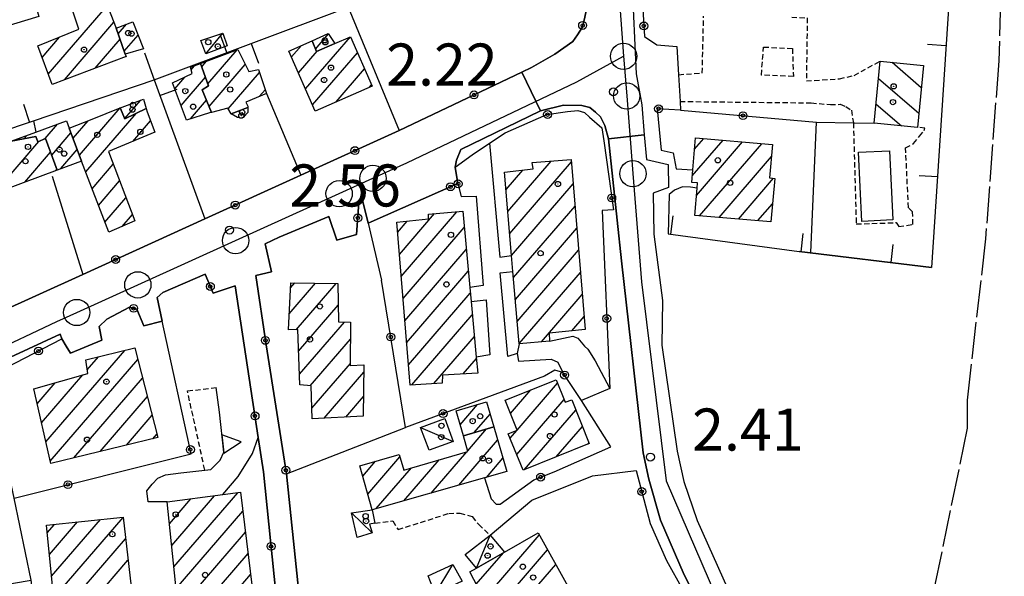
# Model space of a CAD drawing. Extents: x 1744237 to 1748551, y 5034734 to 5037867.
# Drawn here: x 1745557 to 1745744, y 5035488 to 5035594 of the extents above; entities that cross this region are included whole.
import ezdxf

# ---------------------------------------------------------------- set-up
doc = ezdxf.new("R2010")
doc.units = 0
for name, pattern in [('C', [10, 5, 5]), ('L17', [8, 7, -1]), ('L3', [1.5, 1, -0.5])]:
    doc.linetypes.add(name, pattern=pattern)
for name, color, linetype in [('11A1', 1, 'C'), ('11D4', 1, 'C'), ('17A1', 1, 'C'), ('17C3', 1, 'C'), ('17I9', 1, 'C'), ('19A1', 1, 'C'), ('19B2', 1, 'C'), ('1A1', 4, 'C'), ('1AJ36', 1, 'C'), ('1AP41', 7, 'CONTINUOUS'), ('1C3', 1, 'C'), ('1I9', 4, 'C'), ('25A1', 1, 'C'), ('297', 7, 'CONTINUOUS'), ('298', 7, 'CONTINUOUS'), ('2E5', 3, 'C'), ('2L12', 1, 'L3'), ('3A1', 1, 'C'), ('3B2', 1, 'C'), ('4E5', 2, 'L17'), ('4K11', 3, 'C'), ('9A1', 2, 'C'), ('A2E5', 1, 'C'), ('A2F6', 1, 'C'), ('I2E5', 7, 'CONTINUOUS'), ('N2H8', 2, 'C'), ('N2P16', 2, 'C')]:
    doc.layers.add(name, color=color, linetype=linetype)

# ---------------------------------------------------------------- blocks, each defined once
blk = doc.blocks.new('11D4')
at = {"layer": '11D4'}
for radius in [0.5, 0.01]:
    blk.add_circle((0, 0), radius, dxfattribs=at)
blk = doc.blocks.new('1AJ36')
at = {"layer": '1AJ36'}
for radius in [0.5, 0.01]:
    blk.add_circle((0, 0), radius, dxfattribs=at)
blk = doc.blocks.new('11A1')
at = {"layer": '11A1'}
blk.add_circle((0, 0), 0.75, dxfattribs=at)
blk = doc.blocks.new('N2P16')
at = {"layer": 'N2P16'}
blk.add_circle((0, -0.00928), 2.5, dxfattribs=at)
blk = doc.blocks.new('N2H8')
at = {"layer": 'N2H8'}
blk.add_circle((0, -0.00928), 2.5, dxfattribs=at)
blk = doc.blocks.new('19A1')
at = {"layer": '19A1'}
blk.add_line((0, 0), (0, 3.50512), dxfattribs=at)
blk = doc.blocks.new('19B2')
at = {"layer": '19B2'}
for centre, radius in [((0, 0), 0.75), ((0, -0.02417), 0.32738)]:
    blk.add_circle(centre, radius, dxfattribs=at)
blk = doc.blocks.new('25A1')
at = {"layer": '25A1'}
for p, q in [((-0.00363, 3.47618), (-1.73672, -0.02556)), ((1.78686, -0.02556), (-0.00363, 3.47618))]:
    blk.add_line(p, q, dxfattribs=at)
blk.add_lwpolyline([(-1.72138, -0.02039), (1.73357, -0.02039)], dxfattribs=at)

msp = doc.modelspace()

# ---------------------------------------------------------------- linework, layer by layer
at = {"layer": '17A1'}
for p, q in [((1745562.49661, 5035583.34325, -3333), (1745573.75435, 5035596.42064, -3333)), ((1745565.5425, 5035582.28326, -3333), (1745574.98431, 5035593.25012, -3333)), ((1745575.79975, 5035591.0094, -3333), (1745577.38506, 5035592.85095, -3333)), ((1745561.29441, 5035586.54494, -3333), (1745564.60798, 5035590.39519, -3333)), ((1745571.40383, 5035584.49269, -3333), (1745576.14407, 5035589.99913, -3333)), ((1745576.92083, 5035587.71239, -3333), (1745579.55709, 5035590.77585, -3333)), ((1745611.42855, 5035580.53229, -3333), (1745619.95953, 5035590.44217, -3333)), ((1745613.3254, 5035588.13283, -3333), (1745615.78549, 5035590.99056, -3333)), ((1745592.84616, 5035581.51571, -3333), (1745598.42244, 5035587.9933, -3333)), ((1745608.7537, 5035586.62258, -3333), (1745610.62507, 5035588.79643, -3333)), ((1745610.09063, 5035583.5774, -3333), (1745613.65896, 5035587.7225, -3333)), ((1745612.76548, 5035577.4871, -3333), (1745621.29838, 5035587.39813, -3333)), ((1745577.26415, 5035586.70205, -3333), (1745577.27338, 5035586.71277, -3333)), ((1745591.67995, 5035584.75919, -3333), (1745592.54827, 5035585.76787, -3333)), ((1745589.64879, 5035584.19913, -3333), (1745590.30126, 5035584.95597, -3333)), ((1745593.06478, 5035577.17036, -3333), (1745599.96522, 5035585.18616, -3333)), ((1745596.67824, 5035576.7686, -3333), (1745602.63377, 5035583.68676, -3333)), ((1745617.23804, 5035578.0833, -3333), (1745622.63715, 5035584.35509, -3333)), ((1745586.53177, 5035580.57719, -3333), (1745588.44366, 5035582.7992, -3333)), ((1745587.74135, 5035577.38409, -3333), (1745592.39025, 5035582.7844, -3333)), ((1745591.80351, 5035580.30344, -3333), (1745591.92624, 5035580.44601, -3333)), ((1745602.68629, 5035579.14847, -3333), (1745603.74747, 5035580.38117, -3333)), ((1745623.61428, 5035580.89086, -3333), (1745623.97692, 5035581.31212, -3333)), ((1745577.01381, 5035574.86695, -3333), (1745580.06163, 5035578.40849, -3333)), ((1745589.51667, 5035574.84707, -3333), (1745592.57195, 5035578.39618, -3333)), ((1745568.39595, 5035567.94329, -3333), (1745576.14257, 5035576.94203, -3333)), ((1745567.20297, 5035571.15569, -3333), (1745570.06723, 5035574.48292, -3333)), ((1745569.60561, 5035564.74918, -3333), (1745579.19314, 5035575.8864, -3333)), ((1745578.56004, 5035570.55168, -3333), (1745581.94106, 5035574.47918, -3333)), ((1745561.87066, 5035571.08593, -3333), (1745564.22279, 5035573.81824, -3333)), ((1745552.18487, 5035560.67249, -3333), (1745560.70562, 5035570.57157, -3333)), ((1745557.914, 5035571.08794, -3333), (1745558.4399, 5035571.69993, -3333)), ((1745563.13292, 5035567.95292, -3333), (1745566.80637, 5035572.22122, -3333)), ((1745684.97525, 5035563.98553, -3333), (1745690.82191, 5035570.7772, -3333)), ((1745685.42473, 5035569.10695, -3333), (1745687.14107, 5035571.10072, -3333)), ((1745685.76413, 5035560.30263, -3333), (1745694.50366, 5035570.45477, -3333)), ((1745558.00552, 5035562.83575, -3333), (1745562.91832, 5035568.54264, -3333)), ((1745564.87678, 5035565.38046, -3333), (1745568.00035, 5035569.00889, -3333)), ((1745686.37946, 5035556.4192, -3333), (1745698.18442, 5035570.13225, -3333)), ((1745649.90345, 5035557.22202, -3333), (1745658.16406, 5035566.81782, -3333)), ((1745650.26047, 5035553.03746, -3333), (1745662.00268, 5035566.67761, -3333)), ((1745690.07413, 5035556.11177, -3333), (1745700.03817, 5035567.68634, -3333)), ((1745563.82716, 5035564.99909, -3333), (1745564.09292, 5035565.3078, -3333)), ((1745570.82449, 5035561.5658, -3333), (1745574.84591, 5035566.23721, -3333)), ((1745649.54734, 5035561.40765, -3333), (1745652.72727, 5035565.10048, -3333)), ((1745572.04239, 5035558.38234, -3333), (1745576.0555, 5035563.04411, -3333)), ((1745693.76781, 5035555.80426, -3333), (1745700.4385, 5035563.55316, -3333)), ((1745650.6165, 5035548.85282, -3333), (1745662.3421, 5035562.47368, -3333)), ((1745573.26035, 5035555.19788, -3333), (1745577.26608, 5035559.85107, -3333)), ((1745650.9726, 5035544.66719, -3333), (1745662.68251, 5035558.26983, -3333)), ((1745697.46256, 5035555.49583, -3333), (1745700.21971, 5035558.69972, -3333)), ((1745576.51486, 5035554.37915, -3333), (1745578.47567, 5035556.65797, -3333)), ((1745629.26012, 5035549.05716, -3333), (1745635.96494, 5035556.84571, -3333)), ((1745629.60791, 5035544.86189, -3333), (1745640.21966, 5035557.18993, -3333)), ((1745628.91232, 5035553.25244, -3333), (1745630.75977, 5035555.39742, -3333)), ((1745629.95571, 5035540.66661, -3333), (1745641.59265, 5035554.18556, -3333)), ((1745651.3287, 5035540.48156, -3333), (1745663.02193, 5035554.0659, -3333)), ((1745630.30343, 5035536.47233, -3333), (1745641.9792, 5035550.0353, -3333)), ((1745651.6848, 5035536.29593, -3333), (1745663.36235, 5035549.86204, -3333)), ((1745630.65123, 5035532.27705, -3333), (1745642.36568, 5035545.88604, -3333)), ((1745652.03983, 5035532.11122, -3333), (1745663.70184, 5035545.65712, -3333)), ((1745608.3062, 5035537.80317, -3333), (1745613.31029, 5035543.61717, -3333)), ((1745608.55359, 5035542.68983, -3333), (1745609.40892, 5035543.6845, -3333)), ((1745609.64405, 5035534.75906, -3333), (1745617.21166, 5035543.54985, -3333)), ((1745630.99803, 5035528.0817, -3333), (1745642.75231, 5035541.73478, -3333)), ((1745656.2947, 5035532.45344, -3333), (1745664.04126, 5035541.45319, -3333)), ((1745610.10996, 5035530.70099, -3333), (1745617.63874, 5035539.44775, -3333)), ((1745631.6651, 5035524.2573, -3333), (1745643.13786, 5035537.58445, -3333)), ((1745662.04515, 5035534.53624, -3333), (1745664.38167, 5035537.24934, -3333)), ((1745610.26206, 5035526.27946, -3333), (1745618.81057, 5035536.2097, -3333)), ((1745635.835, 5035524.50191, -3333), (1745643.52534, 5035533.43527, -3333)), ((1745612.31882, 5035524.06937, -3333), (1745619.95379, 5035532.93841, -3333)), ((1745562.04479, 5035513.40311, -3333), (1745577.03698, 5035530.81853, -3333)), ((1745569.89954, 5035527.12565, -3333), (1745572.01906, 5035529.58883, -3333)), ((1745641.37328, 5035526.33716, -3333), (1745643.91182, 5035529.28601, -3333)), ((1745562.87058, 5035509.76308, -3333), (1745579.52744, 5035529.11224, -3333)), ((1745612.61032, 5035519.80871, -3333), (1745619.93802, 5035528.3208, -3333)), ((1745561.21992, 5035517.0442, -3333), (1745569.06436, 5035526.15656, -3333)), ((1745567.34952, 5035510.36778, -3333), (1745580.43712, 5035525.57076, -3333)), ((1745614.95768, 5035517.93727, -3333), (1745622.50592, 5035526.70556, -3333)), ((1745560.39513, 5035520.68429, -3333), (1745563.81114, 5035524.65353, -3333)), ((1745651.64259, 5035515.68179, -3333), (1745659.33378, 5035524.61722, -3333)), ((1745572.35544, 5035511.58353, -3333), (1745581.34688, 5035522.02829, -3333)), ((1745619.09244, 5035518.14214, -3333), (1745622.44585, 5035522.03649, -3333)), ((1745650.38956, 5035518.82552, -3333), (1745654.2375, 5035523.29542, -3333)), ((1745640.83014, 5035516.68759, -3333), (1745644.11796, 5035520.50683, -3333)), ((1745651.59537, 5035511.02873, -3333), (1745660.5822, 5035521.46813, -3333)), ((1745577.36037, 5035512.79922, -3333), (1745582.25664, 5035518.48581, -3333)), ((1745643.50423, 5035515.19461, -3333), (1745646.51706, 5035518.69442, -3333)), ((1745653.0311, 5035508.09724, -3333), (1745662.82075, 5035519.46921, -3333)), ((1745659.10644, 5035510.55635, -3333), (1745664.07093, 5035516.32327, -3333)), ((1745582.36629, 5035514.01498, -3333), (1745583.16633, 5035514.94433, -3333)), ((1745642.2648, 5035511.74517, -3333), (1745645.83499, 5035515.89241, -3333)), ((1745650.31742, 5035514.14352, -3333), (1745651.58069, 5035515.61097, -3333)), ((1745640.57136, 5035505.17981, -3333), (1745647.95726, 5035513.75843, -3333)), ((1745665.18278, 5035513.01554, -3333), (1745665.32119, 5035513.17632, -3333)), ((1745623.26905, 5035503.47586, -3333), (1745629.38054, 5035510.57516, -3333)), ((1745635.33482, 5035503.69507, -3333), (1745642.08671, 5035511.53829, -3333)), ((1745622.28547, 5035506.93259, -3333), (1745624.69389, 5035509.73029, -3333)), ((1745630.09827, 5035502.21034, -3333), (1745636.81502, 5035510.01382, -3333)), ((1745645.8089, 5035506.66462, -3333), (1745648.96107, 5035510.32629, -3333)), ((1745624.86074, 5035500.72553, -3333), (1745631.54426, 5035508.49042, -3333)), ((1745585.96468, 5035493.7493, -3333), (1745594.07665, 5035503.17351, -3333)), ((1745586.38069, 5035489.63434, -3333), (1745598.54368, 5035503.76327, -3333)), ((1745585.1316, 5035501.98013, -3333), (1745585.14175, 5035501.99193, -3333)), ((1745585.54761, 5035497.86518, -3333), (1745589.6097, 5035502.58276, -3333)), ((1745586.79769, 5035485.51946, -3333), (1745599.49404, 5035500.26796, -3333)), ((1745562.30217, 5035496.11901, -3333), (1745563.6844, 5035497.72574, -3333)), ((1745562.70994, 5035491.99341, -3333), (1745568.0463, 5035498.1923, -3333)), ((1745563.11764, 5035487.86881, -3333), (1745572.40714, 5035498.65979, -3333)), ((1745563.52442, 5035483.74314, -3333), (1745576.70991, 5035499.05875, -3333)), ((1745587.21369, 5035481.40451, -3333), (1745599.98664, 5035496.24197, -3333)), ((1745645.38966, 5035483.50095, -3333), (1745655.87607, 5035495.68122, -3333)), ((1745563.93219, 5035479.61754, -3333), (1745577.17574, 5035495.00168, -3333)), ((1745587.63077, 5035477.28863, -3333), (1745600.48023, 5035492.21606, -3333)), ((1745643.88572, 5035486.35212, -3333), (1745649.0403, 5035492.33985, -3333)), ((1745646.89368, 5035480.64879, -3333), (1745657.43446, 5035492.89329, -3333)), ((1745564.33997, 5035475.49194, -3333), (1745577.64165, 5035490.94361, -3333)), ((1745649.95711, 5035479.60916, -3333), (1745658.99293, 5035490.10437, -3333)), ((1745589.78434, 5035475.19209, -3333), (1745600.97282, 5035488.19007, -3333))]:
    msp.add_line(p, q, dxfattribs=at)
at = {"layer": '17C3'}
for p, q in [((1745592.46983, 5035587.21924, -3333), (1745595.6796, 5035591.12993, -3333)), ((1745633.31391, 5035516.18274, -3333), (1745639.49949, 5035513.51916, -3333)), ((1745620.14398, 5035499.93456, -3333), (1745624.07246, 5035496.11133, -3333)), ((1745643.91872, 5035489.41149, -3333), (1745646.54586, 5035495.66856, -3333)), ((1745636.09776, 5035484.50511, -3333), (1745639.40984, 5035490.0923, -3333))]:
    msp.add_line(p, q, dxfattribs=at)
at = {"layer": '17I9'}
for p, q in [((1745722.98, 5035585.60497, -3333), (1745728.52933, 5035580.8278, -3333)), ((1745720.40479, 5035582.54305, -3333), (1745728.06472, 5035575.94896, -3333)), ((1745719.92626, 5035577.67621, -3333), (1745724.75847, 5035573.51637, -3333))]:
    msp.add_line(p, q, dxfattribs=at)
at = {"layer": '1A1'}
for points in [[(1745575.42166, 5035592.12245, 7.145), (1745577.10857, 5035587.15978, 7.145), (1745577.2759, 5035586.70594, 7.145), (1745563.22395, 5035581.40886, 7.145), (1745560.47547, 5035588.72522, 7.145), (1745568.2781, 5035591.87813, 7.145), (1745565.73764, 5035599.55105, 7.145), (1745571.75291, 5035601.57943, 7.145), (1745575.42166, 5035592.12245, 7.145)], [(1745580.57306, 5035588.18707, 5.625), (1745577.10857, 5035587.15978, 5.625), (1745575.42166, 5035592.12245, 5.625), (1745578.56973, 5035593.29056, 5.625), (1745580.57306, 5035588.18707, 5.625)], [(1745615.72585, 5035591.07736, 6.688), (1745617.02035, 5035589.17635, 6.688), (1745613.52882, 5035587.66563, 6.688), (1745612.64849, 5035589.68788, 6.688), (1745615.72585, 5035591.07736, 6.688)], [(1745619.95723, 5035590.44601, 8.665), (1745624.07257, 5035581.09262, 8.665), (1745613.27074, 5035576.33643, 8.665), (1745608.25691, 5035587.75383, 8.665), (1745612.64849, 5035589.68788, 8.665), (1745613.52882, 5035587.66563, 8.665), (1745617.02035, 5035589.17635, 8.665), (1745619.95723, 5035590.44601, 8.665)], [(1745591.46468, 5035585.35788, 9.577), (1745598.52777, 5035588.03327, 9.577), (1745600.64335, 5035583.84281, 9.577), (1745602.45732, 5035584.20912, 9.577), (1745603.9782, 5035579.69638, 9.577), (1745600.08198, 5035578.04509, 9.577), (1745600.4119, 5035577.2945, 9.577), (1745600.41968, 5035576.98919, 9.577), (1745597.26264, 5035575.82041, 9.577), (1745596.62114, 5035576.86161, 9.577), (1745593.50687, 5035576.07313, 9.577), (1745591.7839, 5035580.35112, 9.577), (1745592.97785, 5035581.14946, 9.577), (1745591.46468, 5035585.35788, 9.577)], [(1745588.78855, 5035574.61912, 6.765), (1745586.11446, 5035581.67828, 6.765), (1745589.85812, 5035583.47864, 6.765), (1745589.5093, 5035584.68313, 6.765), (1745591.46468, 5035585.35788, 6.765), (1745592.97785, 5035581.14946, 6.765), (1745591.7839, 5035580.35112, 6.765), (1745593.50687, 5035576.07313, 6.765), (1745593.15252, 5035575.98345, 6.765), (1745588.78855, 5035574.61912, 6.765)], [(1745576.53694, 5035577.09989, 6.613), (1745580.59248, 5035578.60564, 6.613), (1745581.11198, 5035576.79511, 6.613), (1745577.0177, 5035574.85521, 6.613), (1745576.1874, 5035576.95942, 6.613), (1745576.53694, 5035577.09989, 6.613)], [(1745582.78076, 5035572.28942, 9.425), (1745573.93265, 5035568.64613, 9.425), (1745578.94049, 5035555.43105, 9.425), (1745573.99203, 5035553.28587, 9.425), (1745568.82145, 5035566.79969, 9.425), (1745566.47735, 5035573.10727, 9.425), (1745570.83454, 5035574.77698, 9.425), (1745576.1874, 5035576.95942, 9.425), (1745577.0177, 5035574.85521, 9.425), (1745581.11198, 5035576.79511, 9.425), (1745581.28206, 5035576.19705, 9.425), (1745582.78076, 5035572.28942, 9.425)], [(1745599.57012, 5035575.13947, 7.753), (1745599.12056, 5035574.96845, 7.753), (1745598.50774, 5035575.10316, 7.753), (1745597.26264, 5035575.82041, 7.753), (1745600.41968, 5035576.98919, 7.753), (1745600.44865, 5035576.0787, 7.753), (1745600.01356, 5035575.60689, 7.753), (1745599.57012, 5035575.13947, 7.753)], [(1745564.15995, 5035565.12226, 6.917), (1745561.97838, 5035571.1341, 6.917), (1745560.48426, 5035570.47378, 6.917), (1745560.13888, 5035571.52509, 6.917), (1745555.45975, 5035570.60656, 6.917), (1745560.10427, 5035572.30979, 6.917), (1745565.97598, 5035574.46082, 6.917), (1745566.47735, 5035573.10727, 6.917), (1745568.82145, 5035566.79969, 6.917), (1745564.15995, 5035565.12226, 6.917)], [(1745560.13888, 5035571.52509, 9.045), (1745560.48426, 5035570.47378, 9.045), (1745561.97838, 5035571.1341, 9.045), (1745564.15995, 5035565.12226, 9.045), (1745550.64308, 5035560.09988, 9.045), (1745547.94644, 5035567.76913, 9.045), (1745555.45975, 5035570.60656, 9.045), (1745560.13888, 5035571.52509, 9.045)], [(1745699.90484, 5035555.29233, 11.097), (1745685.42877, 5035556.49855, 11.097), (1745685.88244, 5035561.64435, 11.097), (1745685.97054, 5035562.66589, 11.097), (1745684.86662, 5035562.75585, 11.097), (1745685.07857, 5035565.16567, 11.097), (1745685.61168, 5035571.23408, 11.097), (1745700.24997, 5035569.95072, 11.097), (1745699.6583, 5035563.61918, 11.097), (1745700.66758, 5035563.53418, 11.097), (1745699.90484, 5035555.29233, 11.097)], [(1745661.96807, 5035567.10026, 9.349), (1745664.58053, 5035534.79101, 9.349), (1745657.75987, 5035534.10449, 9.349), (1745657.81131, 5035532.5849, 9.349), (1745652.04269, 5035532.08636, 9.349), (1745650.87435, 5035545.82022, 9.349), (1745650.61411, 5035548.88474, 9.349), (1745649.26756, 5035564.69335, 9.349), (1745654.72751, 5035565.33629, 9.349), (1745654.5266, 5035566.54784, 9.349), (1745661.96807, 5035567.10026, 9.349)], [(1745641.30532, 5035557.27713, 9.273), (1745642.65356, 5035542.80052, 9.273), (1745642.90201, 5035540.10821, 9.273), (1745643.88595, 5035529.56489, 9.273), (1745644.17064, 5035526.49518, 9.273), (1745637.49239, 5035526.11718, 9.273), (1745637.39471, 5035524.59346, 9.273), (1745631.31758, 5035524.23734, 9.273), (1745628.75321, 5035555.17918, 9.273), (1745634.81457, 5035555.84002, 9.273), (1745634.78561, 5035556.75051, 9.273), (1745641.30532, 5035557.27713, 9.273)], [(1745608.60453, 5035543.69856, 10.185), (1745617.58828, 5035543.54291, 10.185), (1745617.67946, 5035536.24748, 10.185), (1745619.96477, 5035536.17164, 10.185), (1745619.93609, 5035527.9576, 10.185), (1745622.52305, 5035528.04573, 10.185), (1745622.39791, 5035518.30506, 10.185), (1745612.67842, 5035517.82502, 10.185), (1745612.46345, 5035524.05311, 10.185), (1745610.3309, 5035524.28579, 10.185), (1745609.97016, 5035534.7704, 10.185), (1745608.14848, 5035534.7084, 10.185), (1745608.60453, 5035543.69856, 10.185)], [(1745569.61114, 5035528.99759, 10.185), (1745578.9673, 5035531.29182, 10.185), (1745583.34442, 5035514.25259, 10.185), (1745562.974, 5035509.30546, 10.185), (1745559.7578, 5035523.49395, 10.185), (1745570.00697, 5035526.42662, 10.185), (1745569.61114, 5035528.99759, 10.185)], [(1745665.35698, 5035513.08673, 8.057), (1745652.83157, 5035508.01613, 8.057), (1745649.98609, 5035514.95317, 8.057), (1745651.65754, 5035515.64279, 8.057), (1745649.38191, 5035521.35676, 8.057), (1745659.08918, 5035525.23278, 8.057), (1745660.78858, 5035520.94801, 8.057), (1745662.03742, 5035521.44155, 8.057), (1745665.35698, 5035513.08673, 8.057)], [(1745645.84217, 5035521.01385, 5.321), (1745647.21221, 5035516.3053, 5.321), (1745641.44227, 5035514.57708, 5.321), (1745640.06892, 5035519.31648, 5.321), (1745645.84217, 5035521.01385, 5.321)], [(1745647.21221, 5035516.3053, 8.741), (1745649.70772, 5035507.77152, 8.741), (1745645.47303, 5035506.5693, 8.741), (1745624.11232, 5035500.51411, 8.741), (1745621.73167, 5035508.87996, 8.741), (1745629.24875, 5035511.03668, 8.741), (1745630.0973, 5035508.07132, 8.741), (1745642.30661, 5035511.60187, 8.741), (1745641.44227, 5035514.57708, 8.741), (1745647.21221, 5035516.3053, 8.741)], [(1745599.05714, 5035503.83075, 10.033), (1745602.41611, 5035476.41241, 10.033), (1745587.86161, 5035475.0062, 10.033), (1745585.13078, 5035501.99111, 10.033), (1745595.70536, 5035503.38857, 10.033), (1745599.05714, 5035503.83075, 10.033)], [(1745576.70337, 5035499.11944, 9.729), (1745579.93882, 5035470.93867, 9.729), (1745564.93003, 5035469.51855, 9.729), (1745562.1592, 5035497.56155, 9.729), (1745576.70337, 5035499.11944, 9.729)], [(1745655.63292, 5035496.11636, 9.729), (1745661.30514, 5035485.96672, 9.729), (1745648.01657, 5035478.52131, 9.729), (1745642.65741, 5035488.68233, 9.729), (1745643.91872, 5035489.41149, 9.729), (1745649.23936, 5035492.45402, 9.729), (1745655.63292, 5035496.11636, 9.729)]]:
    msp.add_polyline3d(points, close=True, dxfattribs=at)
at = {"layer": '1AP41'}
for points in [[(1745665.20003, 5035597.1236, 2.743), (1745664.40664, 5035593.59719, 2.697), (1745664.00045, 5035592.21588, 2.673), (1745663.13313, 5035590.81815, 2.65), (1745662.26231, 5035589.5746, 2.619), (1745658.84521, 5035587.17585, 2.532), (1745654.36908, 5035584.5886, 2.507), (1745652.5833, 5035583.73798, 2.507), (1745629.21806, 5035572.63564, 2.762), (1745610.52444, 5035564.13517, 2.721), (1745592.27127, 5035555.82008, 2.726), (1745569.06033, 5035545.26986, 3.139), (1745552.53362, 5035537.75382, 3.572)], [(1745610.24977, 5035483.56326, 3.071), (1745607.77224, 5035507.36179, 3.117), (1745603.90263, 5035531.8716, 2.983), (1745601.93839, 5035545.03645, 2.692), (1745604.95708, 5035545.74859, 2.669), (1745603.76471, 5035551.1123, 2.612), (1745606.4071, 5035552.33687, 2.602), (1745615.84962, 5035556.30642, 2.548), (1745617.37825, 5035551.79727, 2.632), (1745621.13985, 5035552.83474, 2.62), (1745621.54531, 5035558.93371, 2.511), (1745622.30025, 5035559.11152, 2.509), (1745623.34879, 5035555.04085, 2.584), (1745640.40752, 5035562.57762, 2.483), (1745639.87296, 5035565.63566, 2.424), (1745640.12989, 5035567.01483, 2.424), (1745640.9748, 5035569.02066, 2.424), (1745656.0884, 5035576.37589, 2.424), (1745660.46677, 5035577.44042, 2.424), (1745663.96366, 5035577.40403, 2.424), (1745665.49845, 5035576.99728, 2.424), (1745666.59878, 5035576.12377, 2.424), (1745667.53425, 5035575.24195, 2.424), (1745668.35411, 5035573.5993, 2.424), (1745669.04742, 5035571.03352, 2.424), (1745671.51039, 5035547.84566, 2.424), (1745675.62704, 5035511.3273, 2.5), (1745676.71253, 5035506.34674, 2.5), (1745678.95226, 5035498.51092, 2.424), (1745683.40835, 5035488.16804, 2.424), (1745689.76609, 5035475.75793, 2.424)], [(1745555.31166, 5035529.51899, 3.168), (1745564.74008, 5035533.89166, 3.032), (1745565.08111, 5035532.99247, 3.26), (1745565.88657, 5035531.64961, 3.254), (1745566.69196, 5035530.30776, 3.248), (1745572.68811, 5035532.79304, 3.069), (1745572.144, 5035535.36195, 3.003), (1745573.62056, 5035536.78016, 2.968), (1745577.95549, 5035539.05598, 2.914), (1745579.3341, 5035538.64557, 2.926), (1745580.65869, 5035535.49716, 3.009), (1745584.12631, 5035536.37525, 2.99), (1745583.21583, 5035540.90655, 2.873), (1745584.24924, 5035541.85335, 2.85), (1745592.34311, 5035545.3229, 2.77), (1745593.8341, 5035541.71958, 2.864), (1745598.04988, 5035543.08085, 2.803), (1745602.43736, 5035514.27415, 3.132), (1745603.43386, 5035507.74746, 3.176), (1745607.08843, 5035471.66795, 3.032)]]:
    msp.add_polyline3d(points, dxfattribs=at)
at = {"layer": '1C3'}
for points in [[(1745595.6796, 5035591.12993, 5.796), (1745596.52537, 5035588.72499, 5.796), (1745592.46983, 5035587.21924, 5.796), (1745591.47181, 5035589.76925, 5.796), (1745595.6796, 5035591.12993, 5.796)], [(1745633.31391, 5035516.18274, 5.271), (1745637.89011, 5035517.8608, 5.271), (1745639.49949, 5035513.51916, 5.271), (1745634.95669, 5035511.82353, 5.271), (1745633.31391, 5035516.18274, 5.271)], [(1745624.11232, 5035500.51411, 5.638), (1745624.62462, 5035497.95486, 5.638), (1745623.56537, 5035497.76935, 5.638), (1745624.07246, 5035496.11133, 5.638), (1745621.214, 5035495.25472, 5.638), (1745620.14398, 5035499.93456, 5.638), (1745624.11232, 5035500.51411, 5.638)], [(1745646.54586, 5035495.66856, 5.771), (1745649.23936, 5035492.45402, 5.771), (1745643.91872, 5035489.41149, 5.771), (1745641.80502, 5035492.00745, 5.771), (1745646.54586, 5035495.66856, 5.771)], [(1745639.40984, 5035490.0923, 5.465), (1745641.18764, 5035486.95873, 5.465), (1745636.09776, 5035484.50511, 5.465), (1745634.76638, 5035487.9589, 5.465), (1745639.40984, 5035490.0923, 5.465)]]:
    msp.add_polyline3d(points, close=True, dxfattribs=at)
at = {"layer": '1I9'}
msp.add_polyline3d([(1745728.92865, 5035585.02379, 8.817), (1745727.80501, 5035573.22567, 8.817), (1745719.56635, 5035574.01271, 8.817), (1745720.72806, 5035585.82471, 8.817), (1745728.92865, 5035585.02379, 8.817)], close=True, dxfattribs=at)
at = {"layer": '297'}
msp.add_polyline3d([(1745652.5833, 5035583.73798, 2.507), (1745654.36908, 5035584.5886, 2.507), (1745658.84521, 5035587.17585, 2.532), (1745662.26231, 5035589.5746, 2.619), (1745663.13313, 5035590.81815, 2.65), (1745664.00045, 5035592.21588, 2.673), (1745664.40664, 5035593.59719, 2.697), (1745665.20003, 5035597.1236, 2.743), (1745665.30875, 5035598.49971, 2.764), (1745665.26845, 5035599.5618, 2.786), (1745665.03105, 5035600.42962, 2.812), (1745673.45036, 5035601.22365, 2.2), (1745674.27473, 5035583.3852, 2.16), (1745675.36175, 5035577.53923, 2.16), (1745675.84661, 5035571.79265, 2.16), (1745669.04742, 5035571.03352, 2.424), (1745668.35411, 5035573.5993, 2.424), (1745667.53425, 5035575.24195, 2.424), (1745666.59878, 5035576.12377, 2.424), (1745665.49845, 5035576.99728, 2.424), (1745663.96366, 5035577.40403, 2.424), (1745660.46677, 5035577.44042, 2.424), (1745656.0884, 5035576.37589, 2.424), (1745652.5833, 5035583.73798, 2.507)], close=True, dxfattribs=at)
at = {"layer": '298'}
for points in [[(1745552.53362, 5035537.75382, 3.572), (1745569.06033, 5035545.26986, 3.139), (1745592.27127, 5035555.82008, 2.726), (1745610.52444, 5035564.13517, 2.721), (1745629.21806, 5035572.63564, 2.762), (1745652.5833, 5035583.73798, 2.507), (1745656.0884, 5035576.37589, 2.424), (1745640.9748, 5035569.02066, 2.424), (1745640.12989, 5035567.01483, 2.424), (1745639.87296, 5035565.63566, 2.424), (1745640.40752, 5035562.57762, 2.483), (1745623.34879, 5035555.04085, 2.584), (1745622.30025, 5035559.11152, 2.509), (1745621.54531, 5035558.93371, 2.511), (1745621.13985, 5035552.83474, 2.62), (1745617.37825, 5035551.79727, 2.632), (1745615.84962, 5035556.30642, 2.548), (1745606.4071, 5035552.33687, 2.602), (1745603.76471, 5035551.1123, 2.612), (1745604.95708, 5035545.74859, 2.669), (1745601.93839, 5035545.03645, 2.692), (1745603.90263, 5035531.8716, 2.983), (1745607.77224, 5035507.36179, 3.117), (1745610.24977, 5035483.56326, 3.071)], [(1745689.76609, 5035475.75793, 2.424), (1745683.40835, 5035488.16804, 2.424), (1745678.95226, 5035498.51092, 2.424), (1745676.71253, 5035506.34674, 2.5), (1745675.62704, 5035511.3273, 2.5), (1745671.51039, 5035547.84566, 2.424), (1745669.04742, 5035571.03352, 2.424), (1745669.04742, 5035571.03352, 2.424), (1745675.84661, 5035571.79265, 2.16), (1745676.24504, 5035567.09469, 2.16), (1745680.4134, 5035566.15272, 2.16), (1745680.42347, 5035561.81986, 2.16), (1745677.52873, 5035560.71081, 2.16), (1745677.67465, 5035552.89795, 2.43), (1745679.29697, 5035540.32231, 2.28), (1745679.18762, 5035531.83245, 1.71), (1745682.0843, 5035511.62961, 2.334), (1745683.35777, 5035505.91894, 2.356), (1745685.92049, 5035498.47133, 2.356), (1745694.83502, 5035478.4918, 1.62)], [(1745607.08843, 5035471.66795, 3.032), (1745603.43386, 5035507.74746, 3.176), (1745602.43736, 5035514.27415, 3.132), (1745598.04988, 5035543.08085, 2.803), (1745593.8341, 5035541.71958, 2.864), (1745592.34311, 5035545.3229, 2.77), (1745584.24924, 5035541.85335, 2.85), (1745583.21583, 5035540.90655, 2.873), (1745584.12631, 5035536.37525, 2.99), (1745580.65869, 5035535.49716, 3.009), (1745579.3341, 5035538.64557, 2.926), (1745577.95549, 5035539.05598, 2.914), (1745573.62056, 5035536.78016, 2.968), (1745572.144, 5035535.36195, 3.003), (1745572.68811, 5035532.79304, 3.069), (1745566.69196, 5035530.30776, 3.248), (1745565.88657, 5035531.64961, 3.254), (1745565.08111, 5035532.99247, 3.26), (1745564.74008, 5035533.89166, 3.032), (1745555.31166, 5035529.51899, 3.168)]]:
    msp.add_polyline3d(points, dxfattribs=at)
at = {"layer": '2E5'}
for points in [[(1745663.11524, 5035665.04083, 3.116), (1745671.19455, 5035631.59285, 2.25), (1745672.39116, 5035623.97289, 2.25), (1745673.45036, 5035601.22365, 2.2), (1745674.27473, 5035583.3852, 2.16)], [(1745639.87296, 5035565.63566, 2.424), (1745640.12989, 5035567.01483, 2.424), (1745640.9748, 5035569.02066, 2.424), (1745656.0884, 5035576.37589, 2.424), (1745660.46677, 5035577.44042, 2.424), (1745663.96366, 5035577.40403, 2.424), (1745665.49845, 5035576.99728, 2.424), (1745666.59878, 5035576.12377, 2.424), (1745667.53425, 5035575.24195, 2.424), (1745668.35411, 5035573.5993, 2.424), (1745669.04742, 5035571.03352, 2.424), (1745671.51039, 5035547.84566, 2.424), (1745675.62704, 5035511.3273, 2.5), (1745676.71253, 5035506.34674, 2.5), (1745678.95226, 5035498.51092, 2.424), (1745683.40835, 5035488.16804, 2.424), (1745689.76609, 5035475.75793, 2.424), (1745693.15139, 5035470.09183, 2.424), (1745706.31561, 5035449.54449, 2.424), (1745711.75795, 5035441.51688, 2.424), (1745713.74994, 5035436.56498, 2.424), (1745715.25632, 5035432.66193, 2.424), (1745715.14409, 5035431.44, 2.424), (1745714.54305, 5035430.66594, 2.447)], [(1745675.36175, 5035577.53923, 2.16), (1745675.84661, 5035571.79265, 2.16), (1745676.24504, 5035567.09469, 2.16), (1745680.4134, 5035566.15272, 2.16)], [(1745680.42347, 5035561.81986, 2.16), (1745677.52873, 5035560.71081, 2.16), (1745677.67465, 5035552.89795, 2.43)], [(1745677.67465, 5035552.89795, 2.43), (1745679.29697, 5035540.32231, 2.28), (1745679.18762, 5035531.83245, 1.71), (1745682.0843, 5035511.62961, 2.334), (1745683.35777, 5035505.91894, 2.356), (1745685.92049, 5035498.47133, 2.356), (1745694.83502, 5035478.4918, 1.62), (1745698.63542, 5035473.35018, 1.77), (1745700.88677, 5035471.74335, 1.74)], [(1745543.67259, 5035524.11651, 3.336), (1745548.26219, 5035526.24589, 3.27), (1745555.31166, 5035529.51899, 3.168), (1745564.74008, 5035533.89166, 3.032), (1745565.08111, 5035532.99247, 3.26)]]:
    msp.add_polyline3d(points, dxfattribs=at)
at = {"layer": '2L12'}
for points in [[(1745682.35509, 5035583.25326, 3.116), (1745686.87584, 5035583.56723, 3.192), (1745687.12575, 5035594.37532, 3.192)], [(1745703.89273, 5035594.17182, 2.52), (1745706.84638, 5035594.06372, 2.52), (1745706.67689, 5035582.08622, 2.4), (1745712.97965, 5035582.45621, 2.07), (1745715.7508, 5035583.12576, 2.07), (1745720.72806, 5035585.82471, 2.07)], [(1745682.6498, 5035578.1584, 3.116), (1745707.58626, 5035577.89181, 2.508), (1745711.24675, 5035577.55875, 2.66), (1745713.07541, 5035577.62127, 2.66), (1745714.14894, 5035577.20008, 2.584), (1745715.23693, 5035576.4781, 2.508), (1745715.61054, 5035574.09702, 2.812), (1745716.15618, 5035554.86272, 2.508), (1745723.75234, 5035555.1168, 2.508), (1745724.23117, 5035554.37333, 2.508), (1745726.95164, 5035554.76831, 2.508), (1745726.87215, 5035557.19946, 2.508), (1745726.08824, 5035557.93215, 2.508), (1745725.55032, 5035569.32421, 2.508), (1745727.04109, 5035570.13672, 2.508), (1745728.21256, 5035571.54416, 2.508), (1745729.08666, 5035572.63651, 2.508), (1745729.22442, 5035573.10113, 2.508), (1745727.80501, 5035573.22567, 2.508)], [(1745592.25223, 5035508.07074, 3.336), (1745588.97327, 5035523.11203, 3.336), (1745594.43352, 5035523.75099, 3.336)], [(1745624.62462, 5035497.95486, 2.956), (1745628.04734, 5035498.3873, 2.956), (1745629.01639, 5035496.74778, 2.956), (1745638.65204, 5035499.81109, 2.956), (1745640.77781, 5035499.88379, 2.956), (1745643.08537, 5035499.20184, 2.956), (1745644.3474, 5035497.72163, 2.956), (1745646.54586, 5035495.66856, 2.956)]]:
    msp.add_polyline3d(points, dxfattribs=at)
msp.add_polyline3d([(1745698.54125, 5035588.51035, 3.268), (1745704.02249, 5035588.23822, 3.268), (1745704.2082, 5035582.9246, 3.268), (1745698.10988, 5035583.17365, 3.268), (1745698.54125, 5035588.51035, 3.268)], close=True, dxfattribs=at)
at = {"layer": '3A1'}
for p, q in [((1745601.09038, 5035589.18468, 3.358), (1745602.49876, 5035585.43879, 3.305)), ((1745603.9782, 5035579.69638, 3.278), (1745610.52444, 5035564.13517, 2.721)), ((1745559.65824, 5035574.50593, 3.571), (1745560.10427, 5035572.30979, 3.578)), ((1745563.20582, 5035563.9467, 3.511), (1745569.06033, 5035545.26986, 3.139))]:
    msp.add_line(p, q, dxfattribs=at)
for points in [[(1745672.39116, 5035623.97289, 2.25), (1745673.88314, 5035624.13861, 2.343), (1745730.01882, 5035630.38512, 2.255), (1745734.32046, 5035605.54352, 1.886), (1745730.48697, 5035546.58607, 2.123), (1745705.28199, 5035549.59865, 2.44)], [(1745550.84288, 5035629.10451, 3.332), (1745554.94807, 5035614.64251, 3.436), (1745557.05639, 5035607.19604, 3.47), (1745558.70462, 5035601.39605, 3.497), (1745560.71665, 5035594.29842, 3.53), (1745541.19395, 5035588.39569, 3.506)], [(1745582.61438, 5035582.26704, 3.472), (1745601.09038, 5035589.18468, 3.358), (1745619.53513, 5035596.09096, 3.132), (1745629.21806, 5035572.63564, 2.762)], [(1745580.75786, 5035587.40558, 3.519), (1745582.61438, 5035582.26704, 3.39), (1745592.27127, 5035555.82008, 2.726)], [(1745543.48662, 5035569.04132, 3.578), (1745546.21488, 5035569.96241, 3.582), (1745559.65824, 5035574.50593, 3.571), (1745582.61438, 5035582.26704, 3.472)], [(1745685.88244, 5035561.64435, 2.52), (1745684.63797, 5035561.83011, 2.425), (1745683.11096, 5035561.93156, 2.319), (1745681.61685, 5035561.27124, 2.285), (1745680.57907, 5035560.47655, 2.292), (1745680.37659, 5035553.01775, 2.375), (1745705.28199, 5035549.59865, 2.44), (1745730.48697, 5035546.58607, 2.123)]]:
    msp.add_polyline3d(points, dxfattribs=at)
at = {"layer": '3B2'}
for p, q in [((1745707.53641, 5035549.42623, 2.454), (1745708.61072, 5035574.25059, 2.513)), ((1745623.34879, 5035555.04085, 2.584), (1745625.84637, 5035544.17243, 2.766)), ((1745646.54586, 5035495.66856, 2.956), (1745654.44157, 5035502.31156, 2.733))]:
    msp.add_line(p, q, dxfattribs=at)
for points in [[(1745664.94656, 5035666.5297, 3.268), (1745668.4825, 5035647.63634, 2.734), (1745673.88314, 5035624.13861, 2.343), (1745675.88582, 5035590.54215, 2.322), (1745678.22265, 5035588.94573, 2.49), (1745682.04002, 5035588.62039, 2.845), (1745682.35509, 5035583.25326, 3.116), (1745682.6498, 5035578.1584, 3.116), (1745682.75138, 5035576.47809, 3.014), (1745678.32584, 5035576.78202, 2.538), (1745679.04775, 5035568.89789, 2.346), (1745681.35218, 5035568.36515, 2.376), (1745681.90706, 5035565.34373, 2.244), (1745685.07857, 5035565.16567, 2.448)], [(1745552.53362, 5035537.75382, 3.763), (1745569.06033, 5035545.26986, 3.139), (1745592.27127, 5035555.82008, 2.726), (1745610.52444, 5035564.13517, 2.721), (1745629.21806, 5035572.63564, 2.762), (1745652.5833, 5035583.73798, 2.507), (1745654.36908, 5035584.5886, 2.507), (1745658.84521, 5035587.17585, 2.532), (1745662.26231, 5035589.5746, 2.619), (1745663.13313, 5035590.81815, 2.65), (1745664.00045, 5035592.21588, 2.673), (1745664.40664, 5035593.59719, 2.697), (1745665.20003, 5035597.1236, 2.743), (1745665.30875, 5035598.49971, 2.764), (1745665.26845, 5035599.5618, 2.786), (1745665.03105, 5035600.42962, 2.812), (1745663.3396, 5035606.60649, 2.866)], [(1745603.76471, 5035551.1123, 2.612), (1745606.4071, 5035552.33687, 2.602), (1745615.84962, 5035556.30642, 2.548), (1745617.37825, 5035551.79727, 2.632), (1745621.13985, 5035552.83474, 2.62), (1745621.54531, 5035558.93371, 2.511), (1745622.30025, 5035559.11152, 2.509), (1745623.34879, 5035555.04085, 2.584), (1745640.40752, 5035562.57762, 2.483), (1745639.87296, 5035565.63566, 2.424), (1745643.14087, 5035568.03128, 2.424), (1745646.4252, 5035570.22052, 2.424), (1745649.38745, 5035572.19712, 2.424), (1745657.3325, 5035575.65855, 2.427), (1745661.2688, 5035576.25076, 2.424), (1745663.23433, 5035576.46793, 2.424), (1745664.46504, 5035576.05047, 2.424), (1745665.40819, 5035575.17324, 2.424), (1745667.76313, 5035573.11984, 2.424), (1745668.14763, 5035570.70046, 2.434), (1745669.96305, 5035557.52748, 2.438), (1745667.83728, 5035557.45478, 2.493), (1745669.2807, 5035523.58482, 2.525), (1745663.8833, 5035521.27369, 2.587), (1745660.3556, 5035526.63127, 2.644), (1745658.8211, 5035527.03403, 2.685), (1745656.88454, 5035525.90637, 2.719), (1745630.44617, 5035516.18795, 2.784), (1745625.84637, 5035544.17243, 2.766)], [(1745682.75138, 5035576.47809, 3.014), (1745708.61072, 5035574.25059, 2.513), (1745715.61054, 5035574.09702, 2.812), (1745719.56635, 5035574.01271, 2.749)], [(1745646.4252, 5035570.22052, 2.424), (1745648.37554, 5035548.53683, 2.789), (1745650.61411, 5035548.88474, 2.796)], [(1745640.40752, 5035562.57762, 2.483), (1745641.00924, 5035560.08322, 2.533), (1745643.89231, 5035560.18146, 2.548), (1745645.22583, 5035543.19244, 2.808), (1745642.65356, 5035542.80052, 2.811)], [(1745603.76471, 5035551.1123, 2.612), (1745604.95708, 5035545.74859, 2.669), (1745601.93839, 5035545.03645, 2.692), (1745603.90263, 5035531.8716, 2.983), (1745607.77224, 5035507.36179, 3.117), (1745630.44617, 5035516.18795, 2.784)], [(1745555.03031, 5035510.74841, 3.141), (1745552.66673, 5035526.63841, 3.294), (1745565.08111, 5035532.99247, 3.26), (1745565.88657, 5035531.64961, 3.254), (1745566.69196, 5035530.30776, 3.248), (1745572.68811, 5035532.79304, 3.069), (1745572.144, 5035535.36195, 3.003), (1745573.62056, 5035536.78016, 2.968), (1745577.95549, 5035539.05598, 2.914), (1745579.3341, 5035538.64557, 2.926), (1745580.65869, 5035535.49716, 3.009), (1745584.12631, 5035536.37525, 2.99), (1745583.21583, 5035540.90655, 2.873), (1745584.24924, 5035541.85335, 2.85), (1745592.34311, 5035545.3229, 2.77), (1745593.8341, 5035541.71958, 2.864), (1745598.04988, 5035543.08085, 2.803)], [(1745651.64672, 5035530.24649, 2.734), (1745649.90423, 5035529.66187, 2.73), (1745648.44785, 5035545.58463, 2.816), (1745650.87435, 5035545.82022, 2.812)], [(1745598.04988, 5035543.08085, 2.803), (1745602.43736, 5035514.27415, 3.132), (1745603.43386, 5035507.74746, 3.176), (1745607.08843, 5035471.66795, 3.032), (1745590.5963, 5035469.135, 3.153), (1745590.47169, 5035467.86401, 3.144), (1745562.56067, 5035461.49055, 2.736), (1745559.22664, 5035487.11352, 3.217)], [(1745642.90201, 5035540.10821, 2.796), (1745645.80044, 5035540.43024, 2.792), (1745646.45821, 5035529.95681, 2.733), (1745643.88595, 5035529.56489, 2.736)], [(1745556.01351, 5035502.73641, 3.152), (1745589.69461, 5035511.15804, 3.317), (1745584.12631, 5035536.37525, 2.99)], [(1745645.47303, 5035506.5693, 2.743), (1745646.72619, 5035502.59216, 2.826), (1745647.6727, 5035501.56273, 2.851), (1745648.43107, 5035501.58734, 2.856), (1745654.81572, 5035506.21382, 2.736), (1745658.71537, 5035507.71192, 2.656), (1745669.50744, 5035512.49144, 2.559), (1745663.8833, 5035521.27369, 2.587)], [(1745607.77224, 5035507.36179, 3.117), (1745610.24977, 5035483.56326, 3.071), (1745611.13692, 5035472.85223, 3.032), (1745611.79326, 5035464.90605, 2.969), (1745615.69552, 5035444.0503, 1.373), (1745646.7013, 5035459.22611, 2.448)], [(1745654.44157, 5035502.31156, 2.733), (1745665.99566, 5035506.95952, 2.593), (1745674.32521, 5035508.00157, 2.52), (1745676.94508, 5035497.89849, 2.446), (1745680.07315, 5035490.85721, 2.443), (1745686.30345, 5035479.72231, 2.446)], [(1745533.83394, 5035482.80581, 3.33), (1745559.22664, 5035487.11352, 3.217), (1745556.01351, 5035502.73641, 3.152), (1745555.5212, 5035505.13568, 3.143)]]:
    msp.add_polyline3d(points, dxfattribs=at)
at = {"layer": '4E5'}
msp.add_polyline3d([(1745718.00078, 5035739.13366, 2.508), (1745737.16938, 5035644.56552, 2.204), (1745743.67468, 5035609.64789, 1.672), (1745744.32147, 5035604.04279, 1.672), (1745743.99476, 5035600.23033, 1.444), (1745743.62569, 5035597.62824, 1.52), (1745743.26352, 5035585.90712, 1.52), (1745740.75707, 5035552.0557, 1.292), (1745737.2304, 5035521.3594, 1.292), (1745737.26022, 5035516.03813, 1.292), (1745725.36695, 5035458.29133, 1.292)], dxfattribs=at)
at = {"layer": '4K11'}
msp.add_polyline3d([(1745717.20074, 5035555.35202, 1.69), (1745716.59243, 5035568.51699, 1.69), (1745722.50355, 5035568.78648, 1.69), (1745723.10298, 5035555.63289, 1.69), (1745717.20074, 5035555.35202, 1.69)], close=True, dxfattribs=at)
at = {"layer": '9A1'}
for points in [[(1745657.81131, 5035532.5849, 2.728), (1745662.25304, 5035533.53984, 2.617), (1745663.18542, 5035533.11512, 2.592), (1745664.44845, 5035531.63497, 2.555), (1745665.0801, 5035531.04736, 2.544), (1745666.52363, 5035528.81649, 2.536), (1745669.2807, 5035523.58482, 2.525)], [(1745652.04269, 5035532.08636, 2.743), (1745652.04269, 5035532.08636, 2.743), (1745651.64672, 5035530.24649, 2.734), (1745651.92095, 5035528.77866, 2.728), (1745658.14699, 5035529.14191, 2.709), (1745659.37975, 5035528.57617, 2.675), (1745660.3556, 5035526.63127, 2.644)], [(1745585.13078, 5035501.99111, 3.305), (1745581.47709, 5035502.01878, 3.275), (1745581.24821, 5035504.14089, 3.263), (1745582.27484, 5035505.39307, 3.266), (1745583.30482, 5035506.49307, 3.27), (1745584.79901, 5035507.15239, 3.279), (1745587.67659, 5035507.55209, 3.301), (1745592.25223, 5035508.07074, 3.336), (1745593.43386, 5035508.20222, 3.318), (1745595.20074, 5035509.936, 3.276), (1745595.90752, 5035511.48219, 3.252), (1745595.04327, 5035519.05679, 3.297), (1745594.43352, 5035523.75099, 3.336)], [(1745595.70536, 5035503.38857, 3.285), (1745598.5814, 5035506.84004, 3.255), (1745601.32782, 5035511.19346, 3.176), (1745602.43736, 5035514.27415, 3.132)]]:
    msp.add_polyline3d(points, dxfattribs=at)
at = {"layer": 'A2E5', "flags": 128}
for points in [[(1745618.34622, 5035836.33843), (1745629.58704, 5035785.12951), (1745630.09696, 5035782.8168), (1745634.98294, 5035760.54227), (1745637.29887, 5035750.84272), (1745645.17997, 5035717.84629), (1745652.02645, 5035689.16328), (1745653.62295, 5035682.48588), (1745655.04903, 5035676.5048), (1745657.36436, 5035666.81322), (1745665.61322, 5035632.26468), (1745669.85588, 5035614.50231), (1745671.91492, 5035586.75105)], [(1745550.9364, 5035530.08945), (1745564.11144, 5035536.31684), (1745567.90817, 5035538.03792), (1745579.51908, 5035543.29388), (1745598.10921, 5035551.7164), (1745617.80644, 5035560.63691), (1745624.23299, 5035563.54953), (1745630.71212, 5035566.48313), (1745662.99504, 5035581.8678), (1745671.91492, 5035586.75105)]]:
    msp.add_lwpolyline(points, dxfattribs=at)
at = {"layer": 'A2F6', "flags": 128}
msp.add_lwpolyline([(1745671.91492, 5035586.75105), (1745672.51085, 5035579.21054), (1745673.68587, 5035564.43514), (1745675.31804, 5035543.86797), (1745680.01863, 5035506.04535), (1745690.99537, 5035480.59064), (1745699.87867, 5035466.78276), (1745712.53045, 5035447.10674), (1745722.17131, 5035433.44174), (1745723.27559, 5035431.8715)], dxfattribs=at)
at = {"layer": 'I2E5'}
for points in [[(1745652.5833, 5035583.73798, 2.507), (1745654.36908, 5035584.5886, 2.507), (1745658.84521, 5035587.17585, 2.532), (1745662.26231, 5035589.5746, 2.619), (1745663.13313, 5035590.81815, 2.65), (1745664.00045, 5035592.21588, 2.673), (1745664.40664, 5035593.59719, 2.697), (1745665.20003, 5035597.1236, 2.743), (1745665.30875, 5035598.49971, 2.764), (1745665.26845, 5035599.5618, 2.786), (1745665.03105, 5035600.42962, 2.812)], [(1745552.53362, 5035537.75382, 3.763), (1745569.06033, 5035545.26986, 3.139), (1745592.27127, 5035555.82008, 2.726), (1745610.52444, 5035564.13517, 2.721), (1745629.21806, 5035572.63564, 2.762), (1745652.5833, 5035583.73798, 2.507)], [(1745674.27473, 5035583.3852, 2.16), (1745675.36175, 5035577.53923, 2.16)], [(1745610.24977, 5035483.56326, 3.071), (1745607.77224, 5035507.36179, 3.117), (1745603.90263, 5035531.8716, 2.983), (1745601.93839, 5035545.03645, 2.692), (1745604.95708, 5035545.74859, 2.669), (1745603.76471, 5035551.1123, 2.612), (1745606.4071, 5035552.33687, 2.602), (1745615.84962, 5035556.30642, 2.548), (1745617.37825, 5035551.79727, 2.632), (1745621.13985, 5035552.83474, 2.62), (1745621.54531, 5035558.93371, 2.511), (1745622.30025, 5035559.11152, 2.509), (1745623.34879, 5035555.04085, 2.584), (1745640.40752, 5035562.57762, 2.483), (1745639.87296, 5035565.63566, 2.424)], [(1745680.4134, 5035566.15272, 2.16), (1745680.42347, 5035561.81986, 2.16)], [(1745565.08111, 5035532.99247, 3.26), (1745565.88657, 5035531.64961, 3.254), (1745566.69196, 5035530.30776, 3.248), (1745572.68811, 5035532.79304, 3.069), (1745572.144, 5035535.36195, 3.003), (1745573.62056, 5035536.78016, 2.968), (1745577.95549, 5035539.05598, 2.914), (1745579.3341, 5035538.64557, 2.926), (1745580.65869, 5035535.49716, 3.009), (1745584.12631, 5035536.37525, 2.99), (1745583.21583, 5035540.90655, 2.873), (1745584.24924, 5035541.85335, 2.85), (1745592.34311, 5035545.3229, 2.77), (1745593.8341, 5035541.71958, 2.864), (1745598.04988, 5035543.08085, 2.803), (1745602.43736, 5035514.27415, 3.132), (1745603.43386, 5035507.74746, 3.176), (1745607.08843, 5035471.66795, 3.032)]]:
    msp.add_polyline3d(points, dxfattribs=at)

# ---------------------------------------------------------------- block references
at = {"layer": '11A1'}
for p in [(1745669.97615, 5035579.99284, 2.22), (1745596.95042, 5035553.69376, 2.56), (1745677.0118, 5035510.52622, 2.41)]:
    msp.add_blockref('11A1', p, dxfattribs=at)
at = {"layer": '11D4'}
for p in [(1745577.67847, 5035591.16693, 5.625), (1745615.07934, 5035589.77136, 6.688), (1745594.73792, 5035588.63446, 5.796), (1745596.35266, 5035583.28228, 9.577), (1745614.94573, 5035582.23648, 8.665), (1745588.54903, 5035580.12929, 6.765), (1745723.27982, 5035581.03201, 8.817), (1745578.59845, 5035577.50878, 6.613), (1745599.20156, 5035575.46795, 7.753), (1745579.99239, 5035572.38681, 9.425), (1745558.63509, 5035569.53217, 9.045), (1745565.52409, 5035568.24505, 6.917), (1745689.84053, 5035566.97497, 11.097), (1745659.42469, 5035562.45913, 9.349), (1745639.06988, 5035552.79642, 9.273), (1745614.12954, 5035539.17934, 10.185), (1745573.53882, 5035524.87643, 10.185), (1745644.64146, 5035518.30746, 5.321), (1745658.78343, 5035518.63177, 8.057), (1745637.23776, 5035514.32588, 5.271), (1745646.30132, 5035509.84358, 8.741), (1745586.71866, 5035499.61357, 10.033), (1745622.92544, 5035498.36036, 5.638), (1745574.67435, 5035495.86168, 9.729), (1745646.04443, 5035491.7919, 5.771), (1745652.76039, 5035489.68047, 9.729)]:
    msp.add_blockref('11D4', p, dxfattribs=at)
at = {"layer": '19A1'}
for p, rotation in [((1745596.46896, 5035587.45409, -3333), 20.526), ((1745733.22959, 5035588.76033, -3333), 86.27600000000001), ((1745583.70795, 5035579.31097, -3333), 290.0260000000001), ((1745558.92854, 5035574.2588, -3333), 18.666), ((1745731.60702, 5035563.81072, -3333), 86.27600000000001), ((1745680.8883, 5035552.9477, -3333), 352.186), ((1745705.66044, 5035549.55374, -3333), 353.186), ((1745722.79804, 5035547.50549, -3333), 353.186)]:
    msp.add_blockref('19A1', p, dxfattribs=dict(at, rotation=rotation))
at = {"layer": '19B2'}
for p, rotation in [((1745664.11804, 5035592.61481, -3333), 73.62600000000002), ((1745675.76823, 5035592.51713, -3333), 273.406), ((1745643.46002, 5035579.40216, -3333), 25.416), ((1745657.45151, 5035575.67648, -3333), 8.556000000000001), ((1745678.56075, 5035576.76548, -3333), 176.076), ((1745694.61713, 5035575.45578, -3333), 175.076), ((1745620.81063, 5035568.81268, -3333), 24.446), ((1745638.98818, 5035561.94997, -3333), 23.836), ((1745640.42819, 5035562.4889, -3333), 103.566), ((1745598.05366, 5035558.45486, -3333), 24.486), ((1745669.64973, 5035559.79973, -3333), 277.846), ((1745621.35152, 5035556.01277, -3333), 86.19599999999998), ((1745575.29417, 5035548.10388, -3333), 24.446), ((1745593.31747, 5035542.96869, -3333), 292.496), ((1745578.7279, 5035538.82589, -3333), 343.426), ((1745668.71397, 5035536.89129, -3333), 272.446), ((1745603.77566, 5035532.72461, -3333), 98.48600000000002), ((1745627.6222, 5035533.36639, -3333), 99.33600000000001), ((1745560.62428, 5035530.71055, -3333), 27.106), ((1745660.68697, 5035526.12951, -3333), 123.356), ((1745601.81473, 5035518.36263, -3333), 278.666), ((1745637.57457, 5035518.80804, -3333), 200.186), ((1745589.51729, 5035511.96015, -3333), 282.456), ((1745607.66735, 5035508.0269, -3333), 98.966), ((1745656.12794, 5035506.71812, -3333), 201.016), ((1745566.23472, 5035505.29189, -3333), 194.036), ((1745675.36803, 5035503.98061, -3333), 284.5360000000001), ((1745604.87115, 5035493.55532, -3333), 275.786)]:
    msp.add_blockref('19B2', p, dxfattribs=dict(at, rotation=rotation))
at = {"layer": '1AJ36'}
for p in [(1745578.31374, 5035591.05396, 3.582), (1745592.91523, 5035589.43088, 3.414), (1745615.17652, 5035589.41056, 3.278), (1745569.28849, 5035588.00921, 3.582), (1745616.25888, 5035584.5792, 3.278), (1745597.08211, 5035580.43438, 3.278), (1745723.14401, 5035578.03315, 2.822), (1745578.50134, 5035576.60792, 3.582), (1745590.04121, 5035577.15389, 3.278), (1745599.35793, 5035576.09944, 3.278), (1745571.81497, 5035571.81847, 3.582), (1745564.61472, 5035568.99243, 3.582), (1745558.14269, 5035566.7955, 3.582), (1745692.17498, 5035562.68754, 2.822), (1745656.12221, 5035549.29961, 2.822), (1745638.22322, 5035543.36987, 2.822), (1745612.26368, 5035532.90798, 2.822), (1745637.27206, 5035516.48271, 2.813), (1745643.20667, 5035517.37678, 2.67), (1745569.85955, 5035513.83199, 3.126), (1745657.90788, 5035514.52755, 2.67), (1745645.12346, 5035510.29207, 2.67), (1745622.83901, 5035499.30165, 2.978), (1745646.60278, 5035493.55265, 3.163), (1745592.32565, 5035488.12318, 3.278), (1745654.70662, 5035487.64765, 2.67)]:
    msp.add_blockref('1AJ36', p, dxfattribs=at)
at = {"layer": '25A1', "rotation": 276.506}
msp.add_blockref('25A1', (1745595.72786, 5035513.05336, -3333), dxfattribs=at)
at = {"layer": 'N2H8'}
msp.add_blockref('N2H8', (1745671.91492, 5035586.75105), dxfattribs=at)
at = {"layer": 'N2P16'}
for p in [(1745672.51085, 5035579.21054), (1745673.68587, 5035564.43514), (1745624.23299, 5035563.54953), (1745617.80644, 5035560.63691), (1745598.10921, 5035551.7164), (1745579.51908, 5035543.29388), (1745567.90817, 5035538.03792)]:
    msp.add_blockref('N2P16', p, dxfattribs=at)

# ---------------------------------------------------------------- texts
at = {"layer": '11A1'}
for s, p in [('2.22                                   ', (1745626.76215, 5035581.17639)), ('2.56                                   ', (1745608.33671, 5035558.18475)), ('2.41                                   ', (1745684.9502, 5035511.76969))]:
    msp.add_text(s, height=8, dxfattribs=at).set_placement(p)

doc.saveas('drawing.dxf')
